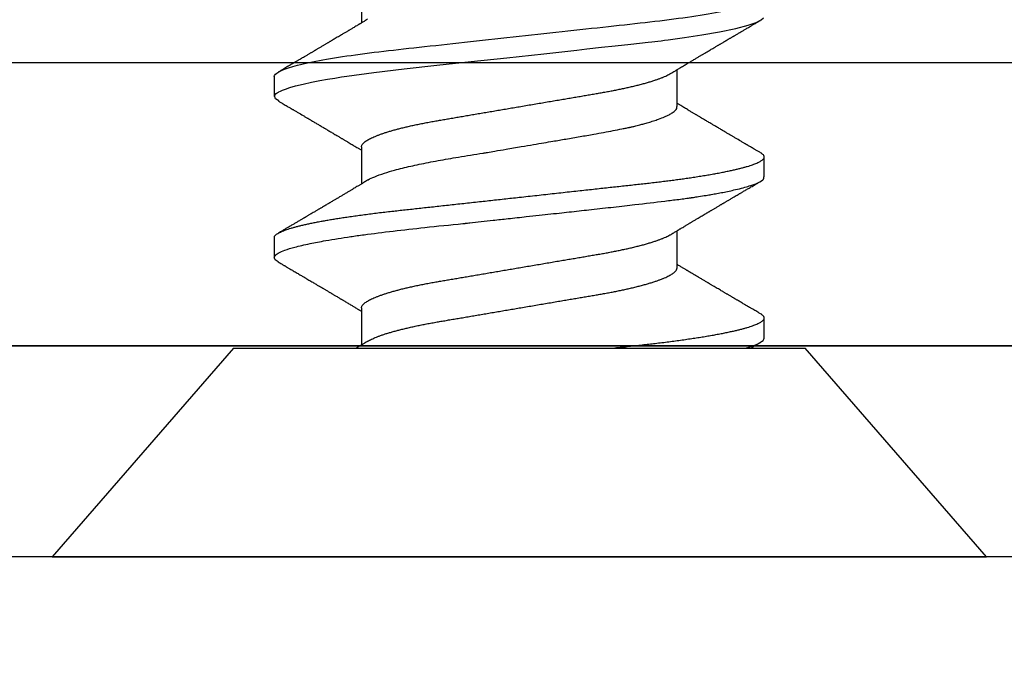
# Model space of a CAD drawing. Units: inches. Extents: x 0 to 108, y -2 to 43.
# Drawn here: x 17 to 18, y 16 to 17 of the extents above; entities that cross this region are included whole.
import ezdxf

# ---------------------------------------------------------------- set-up
doc = ezdxf.new("R2010")
doc.units = ezdxf.units.IN
doc.header["$LTSCALE"] = 0.5
doc.header["$MEASUREMENT"] = 0
doc.layers.add('Arcadia-Dim', color=4, linetype='Continuous')
doc.layers.add('Arcadia-Profile', color=6, linetype='Continuous')
doc.styles.get("Standard").update_dxf_attribs({"font": 'ARIALN.TTF'})
doc.dimstyles.new('Arcadia-2', dxfattribs={"dimscale": 2, "dimtxt": 0.0938, "dimasz": 0.0938, "dimexe": 0.0546, "dimexo": 0.0469, "dimgap": 0.0469, "dimtad": 0, "dimtih": 1, "dimdec": 4, "dimzin": 3, "dimdsep": 46, "dimlunit": 4, "dimtxsty": 'Standard', "dimblk": 'ARCHTICK', "dimcen": 0.0469, "dimdle": 0.0546, "dimclrd": 256, "dimclre": 256, "dimclrt": 256, "dimadec": 0, "dimazin": 0, "dimtfac": 0.75, "dimtdec": 4, "dimtix": 1, "dimtmove": 2, "dimatfit": 3, "dimfxl": 1, "dimtolj": 1, "dimtzin": 3, "dimlwd": -3, "dimlwe": -3, "dimarcsym": 0})

# ---------------------------------------------------------------- blocks, each defined once
blk = doc.blocks.new('_ArchTick')
at = {"color": 0, "linetype": 'ByBlock', "lineweight": -3, "const_width": 0.15}
blk.add_lwpolyline([(-0.5, -0.5), (0.5, 0.5)], dxfattribs=at)
blk = doc.blocks.new('*D58')
at = {"layer": 'Arcadia-Dim', "lineweight": -3, "transparency": 16777216}
for p, q in [((13.14774, 16.31314), (13.14774, 15.7977)), ((20.1312, 16.31314), (20.1312, 15.7977)), ((13.03854, 15.9069), (16.45775, 15.9069)), ((20.2404, 15.9069), (16.82118, 15.9069))]:
    blk.add_line(p, q, dxfattribs=at)
at = {"layer": 'Defpoints', "color": 0, "lineweight": -3, "transparency": 16777216}
for p in [(13.14774, 16.40694), (20.1312, 16.40694), (20.1312, 15.9069)]:
    blk.add_point(p, dxfattribs=at)
at = {"layer": 'Arcadia-Dim', "lineweight": -3, "transparency": 16777216, "xscale": 0.1876, "yscale": 0.1876, "zscale": 0.1876, "rotation": 180}
blk.add_blockref('_ArchTick', (13.14774, 15.9069), dxfattribs=at)
at = {"layer": 'Arcadia-Dim', "lineweight": -3, "transparency": 16777216, "xscale": 0.1876, "yscale": 0.1876, "zscale": 0.1876}
blk.add_blockref('_ArchTick', (20.1312, 15.9069), dxfattribs=at)
at = {"layer": 'Arcadia-Dim', "transparency": 16777216, "insert": (16.63947, 15.9069), "char_height": 0.1876, "attachment_point": 5}
blk.add_mtext('\\A1;7"', dxfattribs=at)
blk = doc.blocks.new('Clip OPG1999-16')
at = {"layer": 'Arcadia-Profile'}
for points in [[(-2.1915, -1.25), (2.1835, -1.25), (2.1835, 0), (-2.1915, 0)], [(2.1835, 0), (-2.1915, 0), (-2.1915, -0.125), (2.1835, -0.125)]]:
    blk.add_lwpolyline(points, close=True, dxfattribs=at)
blk = doc.blocks.new('*U103')
at = {"layer": 'Arcadia-Profile'}
for p, q in [((0.092, 0.12603), (0, 0.206)), ((0, 0.206), (0, -0.206)), ((0.092, 0.12603), (0.092, -0.12603)), ((0.14081, 0.108), (0.13194, 0.108)), ((0.21181, 0.108), (0.20298, 0.108)), ((0.10975, 0.06957), (0.09344, 0.06957)), ((0.18075, 0.06957), (0.16444, 0.06957)), ((0.25175, 0.06957), (0.23544, 0.06957)), ((0.1275, -0.06957), (0.14381, -0.06957)), ((0.19857, -0.06957), (0.21481, -0.06957)), ((0.09644, -0.108), (0.10531, -0.108)), ((0.16751, -0.108), (0.17631, -0.108)), ((0, -0.206), (0.092, -0.12603))]:
    blk.add_line(p, q, dxfattribs=at)
at = {"layer": 'Arcadia-Profile', "flags": 128}
for points in [[(0.13004, 0.10632), (0.13036, 0.10682), (0.13069, 0.10725), (0.13101, 0.10758), (0.13133, 0.10782), (0.13164, 0.10795), (0.13194, 0.108), (0.13194, 0.108), (0.13194, 0.108)], [(0.20103, 0.10603), (0.2019, 0.10747), (0.20348, 0.10788), (0.20424, 0.10724), (0.20462, 0.1067), (0.20481, 0.10638), (0.20491, 0.1062), (0.20495, 0.10611), (0.20498, 0.10607), (0.20499, 0.10604), (0.20499, 0.10603), (0.205, 0.10603), (0.205, 0.10602), (0.205, 0.10602), (0.205, 0.10602), (0.205, 0.10602), (0.205, 0.10602), (0.205, 0.10602), (0.205, 0.10602), (0.20539, 0.10522), (0.20577, 0.10434), (0.20627, 0.10304), (0.20689, 0.1012), (0.20762, 0.09867), (0.20846, 0.09529), (0.20926, 0.09162), (0.20997, 0.08799), (0.2106, 0.08451), (0.21114, 0.0813), (0.2116, 0.07845), (0.21197, 0.07602), (0.21362, 0.06407), (0.21525, 0.05077), (0.21686, 0.03639), (0.21844, 0.02124), (0.22003, 0.00543), (0.22177, -0.01077), (0.22223, -0.0148), (0.22269, -0.01881), (0.22316, -0.02279), (0.22348, -0.02539), (0.22398, -0.02985), (0.22467, -0.03628), (0.22531, -0.04227), (0.22606, -0.04916), (0.22692, -0.05683), (0.2271, -0.05842), (0.22726, -0.05976), (0.22743, -0.06115), (0.2276, -0.06258), (0.22778, -0.06405), (0.22798, -0.06557), (0.22896, -0.07284), (0.23012, -0.08055), (0.23146, -0.08828), (0.23296, -0.09548), (0.23437, -0.10085), (0.23563, -0.10445), (0.23672, -0.10662), (0.23766, -0.1077)]]:
    blk.add_lwpolyline(points, dxfattribs=at)
at = {"layer": 'Arcadia-Profile'}
for points, knots in [([(0.13005, 0.10632), (0.12989, 0.10606), (0.12961, 0.10557), (0.1292, 0.10488), (0.12885, 0.10429), (0.12857, 0.10381), (0.12835, 0.10343), (0.12819, 0.10316), (0.12806, 0.10293), (0.12796, 0.10276), (0.12783, 0.10254), (0.12763, 0.1022), (0.12733, 0.1017), (0.12697, 0.10109), (0.12657, 0.10041), (0.12613, 0.09964), (0.12565, 0.09883), (0.12514, 0.09797), (0.12467, 0.09716), (0.12423, 0.09642), (0.12385, 0.09577), (0.12355, 0.09527), (0.12332, 0.09487), (0.12311, 0.09452), (0.12287, 0.09412), (0.12251, 0.09351), (0.12206, 0.09274), (0.12156, 0.09189), (0.12109, 0.09109), (0.12064, 0.09032), (0.12013, 0.08947), (0.1196, 0.08856), (0.11902, 0.08758), (0.11855, 0.08678), (0.11816, 0.08613), (0.11786, 0.08563), (0.11755, 0.0851), (0.11724, 0.08457), (0.11693, 0.08405), (0.11665, 0.08358), (0.11641, 0.08317), (0.11619, 0.0828), (0.11597, 0.08243), (0.11573, 0.08202), (0.11544, 0.08153), (0.11511, 0.08097), (0.11474, 0.08035), (0.11436, 0.07972), (0.11402, 0.07914), (0.11372, 0.07864), (0.11349, 0.07825), (0.11327, 0.07789), (0.11301, 0.07745), (0.11268, 0.0769), (0.11228, 0.07622), (0.11185, 0.0755), (0.11141, 0.07476), (0.11099, 0.07404), (0.1106, 0.0734), (0.11023, 0.07278), (0.10985, 0.07214), (0.10945, 0.07148), (0.10914, 0.07096), (0.10891, 0.07056), (0.10873, 0.07026), (0.10852, 0.06992), (0.10838, 0.06968), (0.10831, 0.06957)], [0, 0, 0, 0, 0.021156, 0.039827, 0.056013, 0.069716, 0.078891, 0.086478, 0.092476, 0.096886, 0.100287, 0.110746, 0.12444, 0.141366, 0.160653, 0.179637, 0.203756, 0.227038, 0.249434, 0.269719, 0.287359, 0.302566, 0.310849, 0.319797, 0.330831, 0.343955, 0.369636, 0.3929, 0.413754, 0.434425, 0.455865, 0.483373, 0.508687, 0.535516, 0.548662, 0.562312, 0.576468, 0.59113, 0.60594, 0.619105, 0.629782, 0.639029, 0.648984, 0.660135, 0.672482, 0.688917, 0.705869, 0.723335, 0.740925, 0.753202, 0.763845, 0.773031, 0.782812, 0.799411, 0.818271, 0.837979, 0.858369, 0.878819, 0.896558, 0.91152, 0.92945, 0.948344, 0.96589, 0.972303, 0.980452, 0.99069, 1, 1, 1, 1]), ([(0.13194, 0.108), (0.1321, 0.10798), (0.1325, 0.10792), (0.13322, 0.10733), (0.13415, 0.10598), (0.13529, 0.10335), (0.13665, 0.09896), (0.13806, 0.09289), (0.13933, 0.08621), (0.14036, 0.08007), (0.14122, 0.0744), (0.14232, 0.06654), (0.14368, 0.05579), (0.14532, 0.04116), (0.14643, 0.03034), (0.14703, 0.02423), (0.1471, 0.02357), (0.14719, 0.02276), (0.14744, 0.0205), (0.14785, 0.01676), (0.14847, 0.01113), (0.1492, 0.00448), (0.14994, -0.00231), (0.15063, -0.00861), (0.1512, -0.01382), (0.15172, -0.01859), (0.15238, -0.02457), (0.15322, -0.03228), (0.15426, -0.04165), (0.1555, -0.05263), (0.15663, -0.06219), (0.15752, -0.06932), (0.15797, -0.07273), (0.15819, -0.07439), (0.1583, -0.07521), (0.15835, -0.07561), (0.15838, -0.07582), (0.15839, -0.07592), (0.1584, -0.07597), (0.1584, -0.07599), (0.1584, -0.07601), (0.15841, -0.07601), (0.15841, -0.07602), (0.15841, -0.07602), (0.15841, -0.07602), (0.15841, -0.07602), (0.15844, -0.07628), (0.15859, -0.07729), (0.15893, -0.07946), (0.15935, -0.08209), (0.15981, -0.08477), (0.16025, -0.08722), (0.16075, -0.08986), (0.16132, -0.09262), (0.162, -0.09569), (0.16275, -0.0987), (0.16352, -0.10138), (0.16421, -0.10342), (0.16482, -0.10494), (0.16575, -0.10679), (0.16663, -0.10811), (0.16734, -0.10782), (0.16751, -0.10775)], [0, 0, 0, 0, 0.015159, 0.035866, 0.06212, 0.093918, 0.131259, 0.17414, 0.209948, 0.235195, 0.258381, 0.281563, 0.327888, 0.3742, 0.426044, 0.427926, 0.429613, 0.432045, 0.435223, 0.45006, 0.465728, 0.485404, 0.509085, 0.525762, 0.541214, 0.55544, 0.568441, 0.595143, 0.625822, 0.656495, 0.702474, 0.725473, 0.736974, 0.742724, 0.745599, 0.747036, 0.747755, 0.748115, 0.748294, 0.748384, 0.748429, 0.748451, 0.748463, 0.748468, 0.748471, 0.748472, 0.748474, 0.751674, 0.761157, 0.776257, 0.786608, 0.798556, 0.812103, 0.827247, 0.843989, 0.867089, 0.888142, 0.907146, 0.924103, 0.939012, 0.985263, 1, 1, 1, 1]), ([(0.14081, 0.108), (0.14093, 0.10799), (0.14116, 0.10796), (0.14152, 0.10777), (0.14189, 0.10746), (0.14226, 0.10701), (0.14265, 0.10644), (0.14304, 0.10573), (0.14343, 0.10491), (0.14381, 0.10399), (0.14418, 0.10298), (0.14456, 0.10186), (0.14494, 0.10063), (0.14533, 0.09928), (0.14572, 0.09783), (0.14611, 0.09626), (0.1465, 0.09459), (0.14689, 0.09282), (0.14728, 0.09095), (0.14767, 0.08898), (0.14805, 0.08695), (0.14842, 0.08488), (0.14878, 0.08278), (0.14914, 0.0806), (0.14949, 0.07835), (0.14986, 0.07591), (0.15024, 0.07328), (0.15064, 0.07045), (0.15103, 0.06756), (0.15141, 0.06459), (0.15178, 0.06158), (0.15214, 0.05851), (0.15248, 0.05548), (0.15281, 0.0525), (0.15313, 0.04954), (0.15347, 0.04651), (0.15381, 0.04342), (0.15415, 0.04026), (0.1545, 0.03704), (0.15486, 0.03377), (0.15523, 0.03044), (0.1556, 0.02706), (0.15597, 0.02365), (0.15635, 0.02019), (0.15672, 0.01677), (0.15709, 0.01339), (0.15746, 0.01006), (0.15783, 0.00672), (0.15819, 0.00336), (0.15858, -0.00018), (0.15899, -0.00389), (0.15941, -0.00777), (0.15984, -0.01163), (0.16026, -0.01548), (0.16068, -0.01929), (0.16109, -0.02307), (0.16149, -0.0267), (0.16187, -0.03018), (0.16223, -0.03351), (0.16259, -0.03679), (0.16295, -0.04001), (0.16329, -0.04317), (0.16363, -0.04627), (0.16396, -0.0493), (0.16429, -0.05227), (0.16461, -0.05517), (0.16493, -0.05803), (0.16526, -0.06085), (0.16559, -0.06357), (0.16592, -0.0662), (0.16626, -0.06874), (0.16659, -0.07122), (0.16693, -0.07366), (0.1673, -0.07616), (0.16769, -0.07871), (0.1681, -0.08129), (0.16852, -0.08378), (0.16894, -0.08617), (0.16936, -0.08845), (0.16978, -0.09063), (0.1702, -0.09263), (0.1706, -0.09446), (0.17099, -0.09614), (0.17138, -0.09771), (0.17177, -0.09917), (0.17215, -0.10052), (0.17253, -0.10177), (0.17291, -0.1029), (0.17329, -0.10391), (0.17366, -0.10481), (0.17402, -0.1056), (0.17438, -0.10628), (0.17473, -0.10683), (0.17507, -0.10727), (0.17539, -0.1076), (0.1757, -0.10783), (0.17601, -0.10797), (0.17633, -0.10802), (0.17666, -0.10796), (0.17702, -0.10777), (0.17739, -0.10746), (0.17776, -0.10701), (0.17804, -0.10662), (0.17819, -0.10635), (0.17821, -0.10631)], [0, 0, 0, 0, 0.010162, 0.020412, 0.030746, 0.041157, 0.051641, 0.062192, 0.072803, 0.082578, 0.092394, 0.102245, 0.112128, 0.122035, 0.131962, 0.141904, 0.151854, 0.161808, 0.171759, 0.181703, 0.191633, 0.200979, 0.210304, 0.219603, 0.228872, 0.238107, 0.248743, 0.259321, 0.269835, 0.280279, 0.290647, 0.300935, 0.311136, 0.320429, 0.32978, 0.339203, 0.348695, 0.358252, 0.367869, 0.377541, 0.387265, 0.397035, 0.406846, 0.416694, 0.426573, 0.435911, 0.445267, 0.454638, 0.464018, 0.473402, 0.48426, 0.49511, 0.505946, 0.516761, 0.527547, 0.538297, 0.549006, 0.558779, 0.568507, 0.578183, 0.587805, 0.597366, 0.606863, 0.616292, 0.625649, 0.634942, 0.644285, 0.6537, 0.663184, 0.672186, 0.681242, 0.690349, 0.699502, 0.708698, 0.719386, 0.730118, 0.74089, 0.751692, 0.76252, 0.773365, 0.78422, 0.794174, 0.804125, 0.814067, 0.823996, 0.833905, 0.843789, 0.853643, 0.863462, 0.873241, 0.882974, 0.892657, 0.902284, 0.911308, 0.920275, 0.929182, 0.938027, 0.946804, 0.956966, 0.967217, 0.97755, 0.987961, 0.998445, 1, 1, 1, 1]), ([(0.16604, 0.06689), (0.16587, 0.06718), (0.16555, 0.06772), (0.1651, 0.06847), (0.16471, 0.06911), (0.16438, 0.06967), (0.16408, 0.07017), (0.16379, 0.07066), (0.16342, 0.07127), (0.163, 0.07198), (0.16252, 0.07279), (0.16199, 0.07366), (0.1614, 0.07465), (0.16072, 0.0758), (0.15999, 0.07702), (0.15937, 0.07806), (0.15888, 0.07889), (0.15853, 0.07948), (0.15822, 0.08), (0.15796, 0.08044), (0.15771, 0.08086), (0.15743, 0.08133), (0.1571, 0.08189), (0.15672, 0.08253), (0.15631, 0.08323), (0.15588, 0.08394), (0.15546, 0.08465), (0.15505, 0.08536), (0.15464, 0.08604), (0.15428, 0.08666), (0.15397, 0.08718), (0.15371, 0.08762), (0.15347, 0.08802), (0.15324, 0.08841), (0.15299, 0.08883), (0.15271, 0.08931), (0.15238, 0.08987), (0.15198, 0.09054), (0.15153, 0.09131), (0.15112, 0.09201), (0.15076, 0.09263), (0.15048, 0.0931), (0.15021, 0.09355), (0.14998, 0.09395), (0.14978, 0.09427), (0.14963, 0.09454), (0.14951, 0.09474), (0.14937, 0.09498), (0.14917, 0.09531), (0.14889, 0.09578), (0.14857, 0.09633), (0.1482, 0.09696), (0.14783, 0.0976), (0.14745, 0.09824), (0.1471, 0.09883), (0.14676, 0.09942), (0.14639, 0.10004), (0.14599, 0.10073), (0.14549, 0.10158), (0.14489, 0.1026), (0.14419, 0.10379), (0.14346, 0.10503), (0.14296, 0.10589), (0.1427, 0.10632)], [0, 0, 0, 0, 0.022021, 0.041178, 0.057465, 0.070985, 0.083593, 0.095975, 0.108132, 0.129787, 0.150275, 0.169693, 0.196588, 0.225623, 0.25722, 0.289323, 0.30515, 0.320674, 0.334033, 0.344666, 0.354269, 0.366128, 0.380329, 0.396863, 0.415118, 0.433238, 0.451224, 0.469076, 0.486785, 0.503128, 0.516006, 0.527029, 0.536493, 0.546333, 0.5569, 0.568196, 0.582707, 0.599629, 0.619098, 0.641114, 0.653078, 0.66564, 0.6773, 0.687287, 0.695599, 0.702237, 0.7072, 0.711361, 0.72031, 0.732351, 0.747256, 0.76208, 0.779871, 0.796011, 0.810499, 0.824823, 0.840656, 0.857999, 0.876854, 0.905216, 0.935422, 0.967016, 1, 1, 1, 1]), ([(0.20105, 0.10632), (0.20081, 0.10593), (0.20038, 0.10518), (0.19976, 0.10412), (0.19921, 0.10319), (0.19873, 0.10237), (0.19832, 0.10168), (0.19801, 0.10114), (0.19777, 0.10074), (0.19761, 0.10047), (0.19748, 0.10025), (0.19735, 0.10002), (0.19717, 0.09973), (0.19694, 0.09932), (0.19665, 0.09883), (0.19632, 0.09828), (0.19563, 0.0971), (0.19494, 0.09593), (0.19425, 0.09476), (0.19393, 0.09422), (0.19364, 0.09372), (0.19338, 0.09328), (0.19315, 0.09289), (0.19292, 0.09251), (0.19267, 0.09207), (0.19235, 0.09153), (0.19198, 0.09091), (0.19158, 0.09024), (0.19118, 0.08955), (0.19078, 0.08887), (0.19035, 0.08814), (0.18991, 0.08739), (0.18947, 0.08665), (0.18907, 0.08598), (0.1887, 0.08535), (0.18832, 0.08471), (0.1879, 0.084), (0.18746, 0.08325), (0.187, 0.08248), (0.18653, 0.08169), (0.18602, 0.08083), (0.18555, 0.08003), (0.18513, 0.07934), (0.18482, 0.0788), (0.18455, 0.07835), (0.18429, 0.07792), (0.18403, 0.07748), (0.18374, 0.07699), (0.18343, 0.07647), (0.18311, 0.07593), (0.18273, 0.07529), (0.18228, 0.07454), (0.18178, 0.07371), (0.1813, 0.0729), (0.18081, 0.07207), (0.18038, 0.07135), (0.18001, 0.07073), (0.17971, 0.07024), (0.17948, 0.06985), (0.17935, 0.06963), (0.17931, 0.06957)], [0, 0, 0, 0, 0.032056, 0.060793, 0.086213, 0.108319, 0.127113, 0.142595, 0.152035, 0.159613, 0.16533, 0.169512, 0.178312, 0.189339, 0.202593, 0.218073, 0.234624, 0.298281, 0.314171, 0.329308, 0.342873, 0.354862, 0.365277, 0.374822, 0.385893, 0.400988, 0.418428, 0.437055, 0.45568, 0.474303, 0.492923, 0.514861, 0.535461, 0.553663, 0.569468, 0.586433, 0.606095, 0.627147, 0.648004, 0.668924, 0.691994, 0.717668, 0.734333, 0.748993, 0.761245, 0.771726, 0.78362, 0.797099, 0.811991, 0.826575, 0.840632, 0.86484, 0.887556, 0.908974, 0.931011, 0.954847, 0.968328, 0.981749, 0.99512, 1, 1, 1, 1]), ([(0.21181, 0.108), (0.21309, 0.108), (0.21459, 0.10537), (0.21772, 0.09442), (0.21934, 0.08611), (0.2216, 0.07097), (0.22232, 0.06549), (0.22366, 0.05407), (0.22429, 0.04814), (0.2264, 0.02889), (0.22798, 0.01447), (0.23115, -0.01447), (0.23273, -0.02889), (0.23484, -0.04814), (0.23546, -0.05407), (0.23681, -0.06549), (0.23753, -0.07097), (0.23978, -0.08611), (0.24141, -0.09442), (0.24454, -0.10537), (0.24603, -0.108), (0.24731, -0.108)], [0, 0, 0, 0, 0.125, 0.125, 0.25, 0.25, 0.3125, 0.3125, 0.375, 0.375, 0.5, 0.5, 0.625, 0.625, 0.6875, 0.6875, 0.75, 0.75, 0.875, 0.875, 1, 1, 1, 1]), ([(0.23704, 0.06689), (0.23688, 0.06717), (0.23656, 0.06769), (0.23613, 0.06841), (0.23577, 0.06901), (0.23548, 0.0695), (0.23526, 0.06986), (0.23511, 0.07012), (0.23498, 0.07033), (0.23484, 0.07057), (0.23466, 0.07087), (0.23444, 0.07123), (0.23412, 0.07177), (0.23372, 0.07245), (0.23327, 0.0732), (0.23288, 0.07385), (0.23255, 0.0744), (0.23227, 0.07488), (0.23203, 0.07528), (0.23179, 0.07567), (0.23154, 0.07609), (0.23125, 0.07659), (0.23092, 0.07714), (0.23057, 0.07773), (0.23014, 0.07845), (0.22964, 0.07929), (0.22909, 0.08022), (0.22856, 0.08111), (0.22808, 0.08193), (0.22769, 0.08257), (0.2274, 0.08308), (0.22717, 0.08346), (0.22694, 0.08385), (0.22671, 0.08424), (0.22646, 0.08466), (0.22618, 0.08513), (0.22589, 0.08562), (0.22559, 0.08612), (0.22529, 0.08664), (0.22495, 0.08721), (0.2246, 0.08781), (0.22426, 0.08839), (0.22395, 0.0889), (0.22371, 0.08931), (0.22353, 0.08962), (0.22339, 0.08986), (0.22324, 0.0901), (0.22306, 0.09042), (0.22283, 0.09081), (0.22257, 0.09124), (0.22231, 0.09169), (0.22205, 0.09213), (0.22165, 0.09281), (0.22114, 0.09367), (0.22053, 0.0947), (0.21999, 0.09562), (0.21952, 0.09641), (0.21914, 0.09706), (0.21883, 0.0976), (0.21854, 0.09809), (0.21822, 0.09863), (0.21787, 0.09923), (0.21746, 0.09992), (0.21704, 0.10064), (0.2166, 0.10139), (0.21613, 0.10219), (0.21561, 0.10308), (0.21502, 0.10407), (0.21438, 0.10516), (0.21394, 0.10592), (0.2137, 0.10632)], [0, 0, 0, 0, 0.021375, 0.03972, 0.055031, 0.067305, 0.076539, 0.08273, 0.087048, 0.092973, 0.100638, 0.110046, 0.120502, 0.142117, 0.161182, 0.177696, 0.191942, 0.203404, 0.213714, 0.22291, 0.233175, 0.245781, 0.260442, 0.275502, 0.290692, 0.315269, 0.339346, 0.361896, 0.382816, 0.401494, 0.41117, 0.420926, 0.430795, 0.440777, 0.450973, 0.46263, 0.476123, 0.488142, 0.501317, 0.515652, 0.531146, 0.546691, 0.55975, 0.570224, 0.578109, 0.582756, 0.588715, 0.596667, 0.606612, 0.618234, 0.629773, 0.640959, 0.65179, 0.680785, 0.706886, 0.730076, 0.750242, 0.767358, 0.77929, 0.790863, 0.805007, 0.819888, 0.837098, 0.856817, 0.874469, 0.894602, 0.917221, 0.942325, 0.969918, 1, 1, 1, 1]), ([(0.09504, 0.06689), (0.09491, 0.06712), (0.09465, 0.06755), (0.09429, 0.06815), (0.09398, 0.06867), (0.09371, 0.06911), (0.0935, 0.06946), (0.09334, 0.06973), (0.09323, 0.06992), (0.09314, 0.07007), (0.09305, 0.07021), (0.09296, 0.07036), (0.09286, 0.07054), (0.09275, 0.07073), (0.09252, 0.0711), (0.09227, 0.07152), (0.09207, 0.07186), (0.09201, 0.07197)], [0, 0, 0, 0, 0.134934, 0.253765, 0.356475, 0.443046, 0.513465, 0.564068, 0.600924, 0.62624, 0.653026, 0.683402, 0.717371, 0.754935, 0.796062, 0.938714, 1, 1, 1, 1]), ([(0.10975, 0.06957), (0.10989, 0.06956), (0.11016, 0.06954), (0.11058, 0.06937), (0.11101, 0.06909), (0.11146, 0.0687), (0.11191, 0.06819), (0.11237, 0.06758), (0.11282, 0.06686), (0.11327, 0.06606), (0.11373, 0.06515), (0.11419, 0.06414), (0.11465, 0.06302), (0.11512, 0.0618), (0.11559, 0.06049), (0.11606, 0.05908), (0.11653, 0.05758), (0.11699, 0.056), (0.11745, 0.05435), (0.1179, 0.05263), (0.11834, 0.05084), (0.11879, 0.04893), (0.11925, 0.04691), (0.11971, 0.04477), (0.12015, 0.04257), (0.12059, 0.04032), (0.12102, 0.03803), (0.12142, 0.03573), (0.12181, 0.03344), (0.1222, 0.03114), (0.12261, 0.02877), (0.12302, 0.02634), (0.12344, 0.02386), (0.12387, 0.02132), (0.12431, 0.01874), (0.12476, 0.01612), (0.12521, 0.01345), (0.12567, 0.01078), (0.12612, 0.00809), (0.12658, 0.00541), (0.12704, 0.00271), (0.12751, -0.00007), (0.128, -0.00292), (0.12849, -0.00584), (0.12899, -0.00873), (0.12947, -0.01161), (0.12996, -0.01445), (0.13043, -0.01721), (0.13088, -0.01987), (0.13132, -0.02243), (0.13174, -0.02495), (0.13216, -0.02741), (0.13257, -0.02981), (0.13297, -0.03215), (0.13335, -0.03442), (0.13374, -0.03665), (0.13413, -0.03884), (0.13453, -0.04098), (0.13494, -0.04306), (0.13536, -0.04509), (0.13579, -0.04707), (0.13623, -0.04904), (0.13669, -0.05099), (0.13718, -0.05291), (0.13766, -0.05475), (0.13815, -0.0565), (0.13865, -0.05815), (0.13914, -0.05968), (0.13961, -0.06107), (0.14008, -0.06235), (0.14055, -0.06352), (0.14101, -0.06459), (0.14147, -0.06556), (0.14187, -0.06633), (0.14212, -0.06673), (0.14221, -0.06689)], [0, 0, 0, 0, 0.01373, 0.027601, 0.041604, 0.055729, 0.069965, 0.084301, 0.0979, 0.111567, 0.125292, 0.139063, 0.152871, 0.166704, 0.18055, 0.194398, 0.208236, 0.222054, 0.235593, 0.24909, 0.262536, 0.275919, 0.29029, 0.304566, 0.318734, 0.332784, 0.346706, 0.36049, 0.3734, 0.386418, 0.399557, 0.41281, 0.426167, 0.439621, 0.45316, 0.466776, 0.480457, 0.494194, 0.507729, 0.521297, 0.534886, 0.548486, 0.563171, 0.577844, 0.592489, 0.607093, 0.621643, 0.636127, 0.649711, 0.663214, 0.676626, 0.689939, 0.703144, 0.716231, 0.729194, 0.742117, 0.755165, 0.768331, 0.781371, 0.794511, 0.807741, 0.821052, 0.835507, 0.850034, 0.864619, 0.879251, 0.893914, 0.908596, 0.922445, 0.936287, 0.95011, 0.963903, 0.977656, 0.991357, 1, 1, 1, 1]), ([(0.18075, 0.06957), (0.18089, 0.06956), (0.18116, 0.06954), (0.18158, 0.06937), (0.18201, 0.06909), (0.18246, 0.0687), (0.18291, 0.06819), (0.18337, 0.06758), (0.18382, 0.06686), (0.18427, 0.06606), (0.18473, 0.06515), (0.18519, 0.06414), (0.18565, 0.06302), (0.18612, 0.0618), (0.18659, 0.06049), (0.18706, 0.05908), (0.18753, 0.05758), (0.18799, 0.056), (0.18845, 0.05435), (0.1889, 0.05263), (0.18934, 0.05084), (0.18979, 0.04893), (0.19025, 0.04691), (0.19071, 0.04477), (0.19115, 0.04257), (0.19159, 0.04032), (0.19202, 0.03803), (0.19242, 0.03573), (0.19281, 0.03344), (0.1932, 0.03114), (0.19361, 0.02877), (0.19402, 0.02634), (0.19444, 0.02386), (0.19487, 0.02132), (0.19531, 0.01874), (0.19576, 0.01612), (0.19621, 0.01345), (0.19667, 0.01078), (0.19712, 0.00809), (0.19758, 0.00541), (0.19804, 0.00271), (0.19851, -0.00007), (0.199, -0.00292), (0.19949, -0.00584), (0.19999, -0.00873), (0.20047, -0.01161), (0.20096, -0.01445), (0.20143, -0.01721), (0.20188, -0.01987), (0.20232, -0.02243), (0.20274, -0.02495), (0.20316, -0.02741), (0.20357, -0.02981), (0.20397, -0.03215), (0.20435, -0.03442), (0.20474, -0.03665), (0.20513, -0.03884), (0.20553, -0.04098), (0.20594, -0.04306), (0.20636, -0.04509), (0.20679, -0.04707), (0.20723, -0.04904), (0.20769, -0.05099), (0.20818, -0.05291), (0.20866, -0.05475), (0.20915, -0.0565), (0.20965, -0.05815), (0.21014, -0.05968), (0.21061, -0.06107), (0.21108, -0.06235), (0.21155, -0.06352), (0.21201, -0.06459), (0.21247, -0.06556), (0.21287, -0.06633), (0.21312, -0.06673), (0.21321, -0.06689)], [0, 0, 0, 0, 0.01373, 0.027601, 0.041604, 0.055728, 0.069965, 0.084301, 0.0979, 0.111566, 0.125291, 0.139063, 0.152871, 0.166704, 0.18055, 0.194398, 0.208236, 0.222053, 0.235592, 0.24909, 0.262535, 0.275918, 0.29029, 0.304565, 0.318733, 0.332783, 0.346705, 0.360489, 0.3734, 0.386417, 0.399557, 0.412809, 0.426167, 0.43962, 0.453159, 0.466775, 0.480456, 0.494193, 0.507728, 0.521296, 0.534885, 0.548484, 0.56317, 0.577843, 0.592488, 0.607092, 0.621642, 0.636126, 0.649709, 0.663212, 0.676625, 0.689938, 0.703142, 0.71623, 0.729192, 0.742116, 0.755163, 0.76833, 0.78137, 0.794509, 0.807739, 0.82105, 0.835506, 0.850032, 0.864618, 0.879249, 0.893912, 0.908595, 0.922443, 0.936285, 0.950108, 0.963902, 0.977654, 0.991355, 1, 1, 1, 1]), ([(0.09505, 0.06688), (0.09505, 0.06687), (0.09521, 0.06663), (0.09552, 0.06605), (0.09598, 0.06515), (0.09644, 0.06414), (0.0969, 0.06302), (0.09737, 0.0618), (0.09784, 0.06049), (0.09831, 0.05908), (0.09878, 0.05758), (0.09924, 0.056), (0.0997, 0.05435), (0.10015, 0.05263), (0.10059, 0.05084), (0.10104, 0.04893), (0.1015, 0.04691), (0.10196, 0.04477), (0.1024, 0.04257), (0.10284, 0.04032), (0.10327, 0.03803), (0.10367, 0.03573), (0.10406, 0.03344), (0.10445, 0.03114), (0.10486, 0.02877), (0.10527, 0.02634), (0.10569, 0.02386), (0.10612, 0.02132), (0.10656, 0.01874), (0.10701, 0.01612), (0.10746, 0.01345), (0.10792, 0.01078), (0.10837, 0.00809), (0.10883, 0.00541), (0.10929, 0.00271), (0.10976, -0.00007), (0.11025, -0.00292), (0.11074, -0.00584), (0.11124, -0.00873), (0.11172, -0.01161), (0.11221, -0.01445), (0.11268, -0.01721), (0.11313, -0.01987), (0.11357, -0.02243), (0.11399, -0.02495), (0.11441, -0.02741), (0.11482, -0.02981), (0.11522, -0.03215), (0.1156, -0.03442), (0.11599, -0.03665), (0.11638, -0.03884), (0.11678, -0.04098), (0.11719, -0.04306), (0.11761, -0.04509), (0.11804, -0.04707), (0.11848, -0.04904), (0.11894, -0.05099), (0.11943, -0.05291), (0.11991, -0.05475), (0.1204, -0.0565), (0.1209, -0.05815), (0.12139, -0.05968), (0.12186, -0.06107), (0.12233, -0.06235), (0.1228, -0.06352), (0.12326, -0.06459), (0.12372, -0.06556), (0.12418, -0.06642), (0.12462, -0.06718), (0.12507, -0.06784), (0.1255, -0.06838), (0.12592, -0.06882), (0.12633, -0.06916), (0.12673, -0.0694), (0.12712, -0.06954), (0.12737, -0.06956), (0.1275, -0.06957)], [0, 0, 0, 0, 0.000688, 0.014358, 0.028087, 0.041862, 0.055673, 0.069509, 0.083358, 0.09721, 0.111051, 0.124872, 0.138414, 0.151915, 0.165364, 0.17875, 0.193125, 0.207404, 0.221575, 0.235629, 0.249554, 0.263342, 0.276255, 0.289276, 0.302419, 0.315674, 0.329035, 0.342491, 0.356034, 0.369653, 0.383338, 0.397078, 0.410616, 0.424187, 0.437779, 0.451383, 0.466072, 0.480748, 0.495396, 0.510004, 0.524558, 0.539045, 0.552632, 0.566138, 0.579554, 0.59287, 0.606078, 0.619169, 0.632134, 0.645061, 0.658111, 0.671281, 0.684325, 0.697467, 0.7107, 0.724015, 0.738473, 0.753003, 0.767592, 0.782227, 0.796894, 0.81158, 0.825432, 0.839277, 0.853104, 0.866901, 0.880657, 0.894361, 0.908003, 0.921571, 0.935057, 0.94845, 0.961505, 0.974454, 0.987288, 1, 1, 1, 1]), ([(0.16609, 0.06686), (0.16616, 0.06676), (0.16667, 0.06602), (0.16771, 0.06369), (0.16912, 0.05985), (0.17039, 0.05553), (0.17142, 0.05158), (0.17228, 0.04793), (0.17339, 0.04286), (0.17474, 0.03594), (0.17638, 0.02652), (0.17749, 0.01951), (0.17812, 0.01547), (0.17823, 0.01481), (0.17849, 0.01327), (0.179, 0.01026), (0.17985, 0.00529), (0.18083, -0.00046), (0.18178, -0.00604), (0.18257, -0.0107), (0.18337, -0.01544), (0.18429, -0.02079), (0.18532, -0.02683), (0.18656, -0.0339), (0.18769, -0.04006), (0.18859, -0.04465), (0.18903, -0.04685), (0.18925, -0.04792), (0.18936, -0.04845), (0.18941, -0.04871), (0.18944, -0.04884), (0.18945, -0.0489), (0.18946, -0.04894), (0.18947, -0.04895), (0.18947, -0.04896), (0.18947, -0.04896), (0.18947, -0.04897), (0.18947, -0.04897), (0.18947, -0.04897), (0.1895, -0.04914), (0.18965, -0.04979), (0.18999, -0.05119), (0.19045, -0.05301), (0.19099, -0.05503), (0.19157, -0.05707), (0.19224, -0.05926), (0.19308, -0.06171), (0.194, -0.06405), (0.19493, -0.06601), (0.19573, -0.06738), (0.19676, -0.06875), (0.19769, -0.06964), (0.1984, -0.06946), (0.19857, -0.06941)], [0, 0, 0, 0, 0.006102, 0.047075, 0.094132, 0.133433, 0.161138, 0.186577, 0.212007, 0.262809, 0.313579, 0.370391, 0.372979, 0.375992, 0.380459, 0.396742, 0.422046, 0.455968, 0.483317, 0.506301, 0.526649, 0.55595, 0.589597, 0.623231, 0.673632, 0.698837, 0.711438, 0.717739, 0.720889, 0.722464, 0.723251, 0.723645, 0.723842, 0.72394, 0.723989, 0.724014, 0.724026, 0.724032, 0.724035, 0.724038, 0.727548, 0.737951, 0.754522, 0.768996, 0.78621, 0.806165, 0.82886, 0.860193, 0.888014, 0.912323, 0.93312, 0.983841, 1, 1, 1, 1]), ([(0.092, -0.04051), (0.09212, -0.04157), (0.09235, -0.04368), (0.09269, -0.04678), (0.09302, -0.04981), (0.09335, -0.05278), (0.09366, -0.05569), (0.09399, -0.05855), (0.09433, -0.06147), (0.0947, -0.06444), (0.09508, -0.06744), (0.09548, -0.07038), (0.09587, -0.07325), (0.09628, -0.07603), (0.09669, -0.07871), (0.0971, -0.08129), (0.09752, -0.08378), (0.09794, -0.08617), (0.09836, -0.08845), (0.09878, -0.09063), (0.0992, -0.09263), (0.0996, -0.09446), (0.09999, -0.09614), (0.10038, -0.09771), (0.10077, -0.09917), (0.10115, -0.10052), (0.10153, -0.10177), (0.10191, -0.1029), (0.10229, -0.10391), (0.10266, -0.10481), (0.10302, -0.1056), (0.10338, -0.10628), (0.10373, -0.10683), (0.10407, -0.10727), (0.10439, -0.1076), (0.1047, -0.10783), (0.10501, -0.10797), (0.10533, -0.10802), (0.10566, -0.10796), (0.10602, -0.10777), (0.10639, -0.10746), (0.10676, -0.10701), (0.10704, -0.10662), (0.10719, -0.10635), (0.10721, -0.10631)], [0, 0, 0, 0, 0.023365, 0.046572, 0.069608, 0.092466, 0.1152, 0.138087, 0.161151, 0.186715, 0.212468, 0.238397, 0.264486, 0.29072, 0.316743, 0.342876, 0.369102, 0.395405, 0.421767, 0.448173, 0.474604, 0.498839, 0.523068, 0.547276, 0.57145, 0.595577, 0.619643, 0.643636, 0.667544, 0.691352, 0.715051, 0.738627, 0.762069, 0.78404, 0.805873, 0.827561, 0.849095, 0.870467, 0.89521, 0.920167, 0.945327, 0.970677, 0.996203, 1, 1, 1, 1]), ([(0.14221, -0.06689), (0.14237, -0.06717), (0.14269, -0.06769), (0.14312, -0.06841), (0.14348, -0.06901), (0.14377, -0.0695), (0.14399, -0.06986), (0.14414, -0.07012), (0.14427, -0.07033), (0.14441, -0.07057), (0.14459, -0.07087), (0.14481, -0.07123), (0.14513, -0.07177), (0.14553, -0.07245), (0.14598, -0.0732), (0.14637, -0.07385), (0.1467, -0.0744), (0.14698, -0.07488), (0.14722, -0.07528), (0.14746, -0.07567), (0.14771, -0.07609), (0.148, -0.07659), (0.14833, -0.07714), (0.14868, -0.07773), (0.14911, -0.07845), (0.14961, -0.07929), (0.15016, -0.08022), (0.15069, -0.08111), (0.15117, -0.08193), (0.15156, -0.08257), (0.15185, -0.08308), (0.15208, -0.08346), (0.15231, -0.08385), (0.15254, -0.08424), (0.15279, -0.08466), (0.15307, -0.08513), (0.15336, -0.08562), (0.15366, -0.08612), (0.15396, -0.08664), (0.1543, -0.08721), (0.15465, -0.08781), (0.15499, -0.08839), (0.1553, -0.0889), (0.15554, -0.08931), (0.15572, -0.08962), (0.15586, -0.08986), (0.15601, -0.0901), (0.15619, -0.09042), (0.15642, -0.09081), (0.15668, -0.09124), (0.15694, -0.09169), (0.1572, -0.09213), (0.1576, -0.09281), (0.15811, -0.09367), (0.15872, -0.0947), (0.15926, -0.09562), (0.15973, -0.09641), (0.16011, -0.09706), (0.16042, -0.0976), (0.16071, -0.09809), (0.16103, -0.09863), (0.16138, -0.09923), (0.16179, -0.09992), (0.16221, -0.10064), (0.16265, -0.10139), (0.16312, -0.10219), (0.16364, -0.10308), (0.16423, -0.10407), (0.16487, -0.10516), (0.16531, -0.10592), (0.16555, -0.10632)], [0, 0, 0, 0, 0.021375, 0.03972, 0.055031, 0.067305, 0.076539, 0.08273, 0.087048, 0.092973, 0.100639, 0.110046, 0.120502, 0.142117, 0.161182, 0.177696, 0.191942, 0.203404, 0.213714, 0.22291, 0.233175, 0.245781, 0.260442, 0.275502, 0.290692, 0.315269, 0.339346, 0.361896, 0.382816, 0.401494, 0.41117, 0.420926, 0.430795, 0.440777, 0.450973, 0.46263, 0.476124, 0.488141, 0.501317, 0.515652, 0.531146, 0.546691, 0.55975, 0.570224, 0.578109, 0.582756, 0.588715, 0.596667, 0.606612, 0.618234, 0.629773, 0.640959, 0.65179, 0.680785, 0.706886, 0.730076, 0.750242, 0.767358, 0.77929, 0.790863, 0.805006, 0.819888, 0.837098, 0.856817, 0.874469, 0.894602, 0.91722, 0.942325, 0.969918, 1, 1, 1, 1]), ([(0.21321, -0.06689), (0.21338, -0.06718), (0.2137, -0.06772), (0.21415, -0.06847), (0.21454, -0.06911), (0.21487, -0.06967), (0.21517, -0.07017), (0.21546, -0.07066), (0.21583, -0.07127), (0.21625, -0.07198), (0.21673, -0.07279), (0.21726, -0.07366), (0.21785, -0.07465), (0.21853, -0.0758), (0.21926, -0.07702), (0.21988, -0.07806), (0.22037, -0.07889), (0.22072, -0.07948), (0.22103, -0.08), (0.22129, -0.08044), (0.22154, -0.08086), (0.22182, -0.08133), (0.22215, -0.08189), (0.22253, -0.08253), (0.22294, -0.08323), (0.22337, -0.08394), (0.22379, -0.08465), (0.2242, -0.08536), (0.22461, -0.08604), (0.22497, -0.08666), (0.22528, -0.08718), (0.22554, -0.08762), (0.22578, -0.08802), (0.22601, -0.08841), (0.22626, -0.08883), (0.22654, -0.08931), (0.22687, -0.08987), (0.22727, -0.09054), (0.22772, -0.09131), (0.22813, -0.09201), (0.22849, -0.09263), (0.22877, -0.0931), (0.22904, -0.09355), (0.22927, -0.09395), (0.22947, -0.09427), (0.22962, -0.09454), (0.22974, -0.09474), (0.22988, -0.09498), (0.23008, -0.09531), (0.23036, -0.09578), (0.23068, -0.09633), (0.23105, -0.09696), (0.23142, -0.0976), (0.2318, -0.09824), (0.23215, -0.09883), (0.23249, -0.09942), (0.23286, -0.10004), (0.23326, -0.10073), (0.23376, -0.10158), (0.23436, -0.1026), (0.23506, -0.10379), (0.23579, -0.10503), (0.23629, -0.10589), (0.23655, -0.10632)], [0, 0, 0, 0, 0.022021, 0.041178, 0.057465, 0.070985, 0.083593, 0.095975, 0.108132, 0.129786, 0.150275, 0.169692, 0.196588, 0.225623, 0.25722, 0.289323, 0.30515, 0.320674, 0.334033, 0.344666, 0.354269, 0.366128, 0.380329, 0.396863, 0.415118, 0.433238, 0.451224, 0.469076, 0.486785, 0.503128, 0.516005, 0.527029, 0.536493, 0.546333, 0.5569, 0.568196, 0.582707, 0.599629, 0.619098, 0.641114, 0.653078, 0.66564, 0.6773, 0.687287, 0.695599, 0.702237, 0.7072, 0.711361, 0.72031, 0.732351, 0.747256, 0.76208, 0.779871, 0.796011, 0.810499, 0.824823, 0.840655, 0.857999, 0.876854, 0.905216, 0.935422, 0.967016, 1, 1, 1, 1]), ([(0.10721, -0.10632), (0.10742, -0.10595), (0.10783, -0.10525), (0.10841, -0.10427), (0.10892, -0.1034), (0.10933, -0.10269), (0.10966, -0.10213), (0.10991, -0.1017), (0.11013, -0.10134), (0.11034, -0.10098), (0.11054, -0.10063), (0.11076, -0.10027), (0.11096, -0.09992), (0.11119, -0.09953), (0.11149, -0.09903), (0.11184, -0.09842), (0.11226, -0.09772), (0.11269, -0.09698), (0.11307, -0.09633), (0.11338, -0.0958), (0.11361, -0.09542), (0.1138, -0.0951), (0.11395, -0.09483), (0.11409, -0.0946), (0.11424, -0.09435), (0.11442, -0.09404), (0.11466, -0.09364), (0.11493, -0.09318), (0.11522, -0.09269), (0.1155, -0.0922), (0.11577, -0.09175), (0.11605, -0.09128), (0.11632, -0.09082), (0.1166, -0.09035), (0.11686, -0.08991), (0.11719, -0.08935), (0.11761, -0.08864), (0.11812, -0.08777), (0.11867, -0.08684), (0.11914, -0.08604), (0.11954, -0.08537), (0.11984, -0.08486), (0.12011, -0.0844), (0.12033, -0.08403), (0.1205, -0.08375), (0.12064, -0.08352), (0.12079, -0.08326), (0.12102, -0.08288), (0.12131, -0.08239), (0.12165, -0.0818), (0.12201, -0.0812), (0.12238, -0.08058), (0.12273, -0.07999), (0.12304, -0.07946), (0.1233, -0.07903), (0.12351, -0.07867), (0.12372, -0.07833), (0.12392, -0.07799), (0.12412, -0.07764), (0.12432, -0.07731), (0.12454, -0.07693), (0.12479, -0.07652), (0.12504, -0.0761), (0.12528, -0.07569), (0.12549, -0.07535), (0.12567, -0.07505), (0.12584, -0.07476), (0.12602, -0.07445), (0.12623, -0.0741), (0.12645, -0.07373), (0.12682, -0.07311), (0.12732, -0.07228), (0.12787, -0.07136), (0.12833, -0.07058), (0.12866, -0.07003), (0.12886, -0.0697), (0.12894, -0.06957)], [0, 0, 0, 0, 0.030028, 0.056815, 0.080363, 0.100674, 0.114362, 0.126055, 0.135755, 0.144188, 0.155004, 0.164371, 0.173374, 0.183997, 0.196284, 0.213977, 0.233298, 0.253478, 0.274517, 0.28588, 0.296658, 0.305564, 0.312583, 0.317958, 0.324284, 0.333069, 0.343819, 0.356533, 0.370583, 0.383867, 0.396214, 0.407626, 0.421791, 0.434217, 0.446033, 0.457813, 0.479423, 0.503995, 0.528843, 0.555209, 0.569467, 0.583966, 0.596614, 0.607053, 0.613707, 0.61938, 0.626402, 0.635169, 0.650372, 0.666414, 0.682843, 0.699657, 0.716628, 0.731304, 0.743028, 0.751826, 0.760593, 0.771311, 0.779441, 0.788606, 0.798812, 0.810058, 0.822262, 0.833359, 0.843179, 0.850655, 0.857989, 0.86646, 0.876069, 0.886525, 0.897064, 0.926255, 0.954762, 0.972684, 0.989472, 1, 1, 1, 1]), ([(0.1782, -0.10632), (0.17844, -0.10593), (0.17887, -0.10518), (0.17949, -0.10412), (0.18004, -0.10319), (0.18052, -0.10237), (0.18093, -0.10168), (0.18124, -0.10114), (0.18148, -0.10074), (0.18164, -0.10047), (0.18177, -0.10025), (0.1819, -0.10002), (0.18208, -0.09973), (0.18231, -0.09932), (0.1826, -0.09883), (0.18293, -0.09828), (0.18362, -0.0971), (0.18431, -0.09593), (0.185, -0.09476), (0.18532, -0.09422), (0.18561, -0.09372), (0.18587, -0.09328), (0.1861, -0.09289), (0.18633, -0.09251), (0.18658, -0.09207), (0.1869, -0.09153), (0.18727, -0.09091), (0.18767, -0.09024), (0.18807, -0.08955), (0.18847, -0.08887), (0.1889, -0.08814), (0.18934, -0.08739), (0.18978, -0.08665), (0.19018, -0.08598), (0.19055, -0.08535), (0.19093, -0.08471), (0.19135, -0.084), (0.19179, -0.08325), (0.19225, -0.08248), (0.19272, -0.08169), (0.19323, -0.08083), (0.1937, -0.08003), (0.19412, -0.07934), (0.19443, -0.0788), (0.1947, -0.07835), (0.19496, -0.07792), (0.19522, -0.07748), (0.19551, -0.07699), (0.19582, -0.07647), (0.19614, -0.07593), (0.19652, -0.07529), (0.19697, -0.07454), (0.19747, -0.07371), (0.19795, -0.0729), (0.19844, -0.07207), (0.19887, -0.07135), (0.19924, -0.07073), (0.19954, -0.07024), (0.19977, -0.06985), (0.1999, -0.06963), (0.19994, -0.06957)], [0, 0, 0, 0, 0.032056, 0.060793, 0.086213, 0.108319, 0.127113, 0.142595, 0.152035, 0.159613, 0.16533, 0.169512, 0.178312, 0.189339, 0.202593, 0.218073, 0.234624, 0.298281, 0.314171, 0.329308, 0.342873, 0.354862, 0.365277, 0.374822, 0.385893, 0.400988, 0.418428, 0.437055, 0.45568, 0.474303, 0.492923, 0.514861, 0.535461, 0.553663, 0.569468, 0.586433, 0.606095, 0.627147, 0.648004, 0.668924, 0.691994, 0.717668, 0.734333, 0.748993, 0.761245, 0.771726, 0.78362, 0.797099, 0.811991, 0.826575, 0.840632, 0.86484, 0.887556, 0.908974, 0.931011, 0.954847, 0.968328, 0.981749, 0.99512, 1, 1, 1, 1]), ([(0.09199, -0.10197), (0.09201, -0.10201), (0.09216, -0.10226), (0.09245, -0.10275), (0.09289, -0.1035), (0.09339, -0.10435), (0.09395, -0.1053), (0.09434, -0.10597), (0.09455, -0.10632)], [0, 0, 0, 0, 0.022394, 0.172542, 0.343884, 0.538899, 0.757599, 1, 1, 1, 1])]:
    blk.add_open_spline(points, degree=3, knots=knots, dxfattribs=at)
blk.add_open_spline([(0.09206, -0.09976), (0.09364, -0.10532), (0.09515, -0.108), (0.09644, -0.108)], degree=3, dxfattribs=at)

msp = doc.modelspace()

# ---------------------------------------------------------------- linework, layer by layer
at = {"layer": 'Arcadia-Profile'}
msp.add_lwpolyline([(15.2655, 16.49461), (20.0265, 16.49461), (20.0265, 18.77161), (19.9495, 18.77161, -0.337085), (19.92541, 18.78993, -0.152983), (19.93479, 18.80522, -0.111377), (19.9406, 18.80836), (19.98787, 18.82161), (20.0535, 18.82161), (20.10243, 18.87053, -0.668179), (20.1195, 18.86346), (20.1195, 16.40161), (15.0195, 16.40161)], format="xyb", dxfattribs=at)

# ---------------------------------------------------------------- block references
at = {"lineweight": -3, "rotation": 89.99999999999999}
msp.add_blockref('*U103', (17.6445, 16.40161), dxfattribs=at)
at = {"layer": 'Arcadia-Profile', "lineweight": -3, "xscale": -1, "rotation": 180}
msp.add_blockref('Clip OPG1999-16', (17.6485, 16.49461), dxfattribs=at)

# ---------------------------------------------------------------- dimensions: what is measured, and where the dimension line sits
at = {"layer": 'Arcadia-Dim'}
dim = msp.add_linear_dim(base=(20.1312, 15.9069), p1=(13.14774, 16.40694), p2=(20.1312, 16.40694), dimstyle='Arcadia-2', dxfattribs=at)
dim.commit()
dim.dimension.update_dxf_attribs({"geometry": '*D58', "text_midpoint": (16.63947, 15.9069)})

doc.saveas('drawing.dxf')
